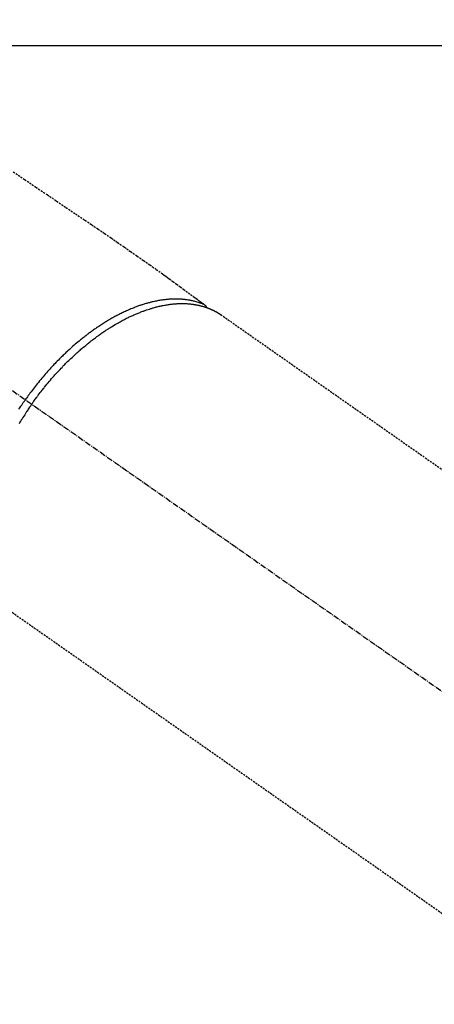
# Model space of a CAD drawing. Units: millimetres. Extents: x -109 to 26472, y -120 to 8847.
# Drawn here: x 1821 to 1873, y 6772 to 6896 of the extents above; entities that cross this region are included whole.
import ezdxf

# ---------------------------------------------------------------- set-up
doc = ezdxf.new("R2010")
doc.units = ezdxf.units.MM
doc.linetypes.add('CENTER2', pattern=[1.125, 0.75, -0.125, 0.125, -0.125])
doc.linetypes.add('HIDDEN', pattern=[0.375, 0.25, -0.125])
doc.layers.add('126-甲板', color=2, linetype='Continuous')
doc.layers.add('150-機器', color=8, linetype='Continuous')

# ---------------------------------------------------------------- blocks, each defined once
blk = doc.blocks.new('F402_H')
at = {"layer": '150-機器', "color": 13, "linetype": 'CENTER2'}
blk.add_line((0, 0), (-244.02, -170.86), dxfattribs=at)
at = {"layer": '150-機器', "color": 13, "linetype": 'HIDDEN'}
for p, q in [((-167.27, -89.12), (-227.62, -131.38)), ((-140.96, -126.7), (-201.3, -168.96))]:
    blk.add_line(p, q, dxfattribs=at)
for points in [[(-141.11, -71.1), (-142.54, -72.07), (-143.96, -73.03), (-145.38, -73.99), (-146.57, -74.8), (-147.76, -75.6), (-148.95, -76.41), (-150.15, -77.21), (-150.98, -77.77), (-151.8, -78.32), (-152.63, -78.88), (-153.45, -79.45), (-154.27, -80.01), (-155.09, -80.59), (-155.9, -81.16), (-156.72, -81.73), (-157.53, -82.29), (-158.34, -82.85), (-159.15, -83.42), (-159.95, -83.99), (-160.16, -84.15), (-160.37, -84.3), (-160.58, -84.46), (-160.79, -84.61), (-161.25, -84.95), (-161.7, -85.28), (-162.16, -85.62), (-162.62, -85.95), (-162.9, -86.17), (-163.19, -86.38), (-163.48, -86.59), (-163.77, -86.8), (-163.95, -86.93), (-164.13, -87.07), (-164.31, -87.2), (-164.5, -87.34), (-164.56, -87.38), (-164.62, -87.43), (-164.69, -87.48), (-164.75, -87.53), (-164.83, -87.58), (-164.9, -87.63), (-164.97, -87.69), (-165.05, -87.74), (-165.08, -87.77), (-165.12, -87.8), (-165.16, -87.82), (-165.2, -87.85), (-165.21, -87.86), (-165.23, -87.88), (-165.25, -87.89), (-165.26, -87.9), (-165.28, -87.91), (-165.29, -87.92), (-165.3, -87.93), (-165.31, -87.94), (-165.32, -87.95), (-165.33, -87.95), (-165.34, -87.96), (-165.35, -87.97), (-165.35, -87.98), (-165.36, -87.99), (-165.37, -88), (-165.37, -88.01), (-165.38, -88.02), (-165.39, -88.03), (-165.39, -88.04), (-165.4, -88.05), (-165.41, -88.06), (-165.41, -88.07), (-165.42, -88.08), (-165.42, -88.09), (-165.42, -88.1), (-165.42, -88.1), (-165.43, -88.11), (-165.43, -88.12), (-165.43, -88.13), (-165.43, -88.14), (-165.44, -88.15), (-165.44, -88.16), (-165.44, -88.16), (-165.44, -88.16), (-165.44, -88.17), (-165.44, -88.17), (-165.45, -88.18), (-165.45, -88.19), (-165.45, -88.21), (-165.45, -88.22)], [(-143.44, -100.44), (-143.51, -100.34), (-143.58, -100.25), (-143.64, -100.15), (-143.71, -100.05), (-143.8, -99.94), (-143.88, -99.82), (-143.97, -99.7), (-144.05, -99.59), (-144.11, -99.51), (-144.16, -99.44), (-144.21, -99.37), (-144.27, -99.3), (-144.39, -99.14), (-144.51, -98.98), (-144.63, -98.83), (-144.75, -98.67), (-144.83, -98.57), (-144.91, -98.47), (-144.99, -98.37), (-145.07, -98.28), (-145.21, -98.1), (-145.35, -97.93), (-145.5, -97.75), (-145.64, -97.58), (-145.8, -97.4), (-145.95, -97.21), (-146.11, -97.03), (-146.27, -96.85), (-146.37, -96.75), (-146.46, -96.64), (-146.56, -96.54), (-146.65, -96.43), (-146.77, -96.3), (-146.89, -96.17), (-147.01, -96.04), (-147.14, -95.91), (-147.26, -95.79), (-147.38, -95.66), (-147.5, -95.53), (-147.63, -95.41), (-147.71, -95.32), (-147.8, -95.23), (-147.89, -95.15), (-147.97, -95.06), (-148.11, -94.93), (-148.25, -94.79), (-148.39, -94.66), (-148.53, -94.53), (-148.65, -94.41), (-148.78, -94.29), (-148.91, -94.17), (-149.03, -94.06), (-149.14, -93.96), (-149.24, -93.87), (-149.34, -93.78), (-149.44, -93.69), (-149.55, -93.6), (-149.65, -93.51), (-149.75, -93.42), (-149.86, -93.33), (-149.99, -93.22), (-150.12, -93.12), (-150.25, -93.01), (-150.38, -92.9), (-150.48, -92.82), (-150.59, -92.73), (-150.69, -92.65), (-150.8, -92.57), (-150.87, -92.5), (-150.95, -92.44), (-151.03, -92.38), (-151.11, -92.32), (-151.23, -92.23), (-151.35, -92.14), (-151.47, -92.05), (-151.59, -91.96), (-151.67, -91.9), (-151.75, -91.85), (-151.83, -91.79), (-151.91, -91.73), (-152.02, -91.65), (-152.14, -91.56), (-152.26, -91.48), (-152.38, -91.4), (-152.44, -91.36), (-152.49, -91.32), (-152.54, -91.29), (-152.6, -91.25), (-152.7, -91.18), (-152.81, -91.11), (-152.92, -91.04), (-153.02, -90.97), (-153.12, -90.91), (-153.21, -90.85), (-153.31, -90.79), (-153.4, -90.73), (-153.59, -90.62), (-153.77, -90.5), (-153.96, -90.39), (-154.15, -90.28), (-154.3, -90.2), (-154.44, -90.11), (-154.59, -90.03), (-154.74, -89.95), (-154.85, -89.89), (-154.95, -89.84), (-155.06, -89.78), (-155.17, -89.72), (-155.29, -89.66), (-155.41, -89.6), (-155.53, -89.54), (-155.65, -89.48), (-155.75, -89.43), (-155.86, -89.38), (-155.97, -89.33), (-156.08, -89.28), (-156.19, -89.23), (-156.31, -89.17), (-156.43, -89.12), (-156.55, -89.07), (-156.66, -89.02), (-156.77, -88.98), (-156.87, -88.94), (-156.98, -88.89), (-157.1, -88.85), (-157.21, -88.8), (-157.33, -88.75), (-157.45, -88.71), (-157.53, -88.68), (-157.61, -88.65), (-157.69, -88.62), (-157.77, -88.6), (-157.94, -88.54), (-158.11, -88.48), (-158.28, -88.43), (-158.45, -88.37), (-158.54, -88.35), (-158.63, -88.32), (-158.72, -88.29), (-158.81, -88.27), (-158.92, -88.24), (-159.04, -88.2), (-159.15, -88.17), (-159.27, -88.15), (-159.4, -88.11), (-159.52, -88.08), (-159.65, -88.06), (-159.78, -88.03), (-159.84, -88.01), (-159.91, -88), (-159.97, -87.99), (-160.03, -87.98), (-160.17, -87.95), (-160.31, -87.93), (-160.45, -87.9), (-160.58, -87.88), (-160.69, -87.86), (-160.81, -87.85), (-160.92, -87.83), (-161.03, -87.82), (-161.15, -87.81), (-161.27, -87.79), (-161.39, -87.78), (-161.52, -87.77), (-161.61, -87.76), (-161.71, -87.76), (-161.8, -87.75), (-161.9, -87.75), (-162.01, -87.74), (-162.11, -87.74), (-162.22, -87.74), (-162.33, -87.74), (-162.47, -87.74), (-162.61, -87.74), (-162.75, -87.74), (-162.89, -87.75), (-163.01, -87.75), (-163.14, -87.76), (-163.26, -87.77), (-163.39, -87.78), (-163.48, -87.79), (-163.57, -87.8), (-163.66, -87.81), (-163.75, -87.82), (-163.8, -87.83), (-163.86, -87.84), (-163.91, -87.85), (-163.97, -87.85), (-164.01, -87.86), (-164.06, -87.87), (-164.1, -87.88), (-164.14, -87.88), (-164.21, -87.89), (-164.27, -87.91), (-164.34, -87.92), (-164.4, -87.93), (-164.44, -87.94), (-164.49, -87.95), (-164.53, -87.96), (-164.57, -87.97), (-164.66, -87.99), (-164.74, -88.01), (-164.83, -88.03), (-164.91, -88.05), (-164.96, -88.07), (-165, -88.08), (-165.05, -88.09), (-165.1, -88.11), (-165.14, -88.12), (-165.19, -88.13), (-165.23, -88.15), (-165.28, -88.16), (-165.31, -88.17), (-165.33, -88.18), (-165.36, -88.19), (-165.38, -88.2), (-165.4, -88.2), (-165.42, -88.21), (-165.43, -88.21), (-165.45, -88.22), (-165.49, -88.23), (-165.53, -88.25), (-165.56, -88.26), (-165.6, -88.27), (-165.62, -88.28), (-165.63, -88.28), (-165.65, -88.29), (-165.66, -88.3), (-165.68, -88.3), (-165.7, -88.31), (-165.72, -88.32), (-165.74, -88.33), (-165.77, -88.34), (-165.79, -88.34), (-165.81, -88.35), (-165.84, -88.36), (-165.86, -88.37), (-165.88, -88.38), (-165.9, -88.39), (-165.92, -88.4), (-165.95, -88.41), (-165.98, -88.42), (-166, -88.43), (-166.03, -88.45), (-166.06, -88.46), (-166.09, -88.47), (-166.12, -88.48), (-166.15, -88.5), (-166.18, -88.51), (-166.21, -88.52), (-166.23, -88.54), (-166.26, -88.55), (-166.28, -88.56), (-166.3, -88.57), (-166.32, -88.58), (-166.34, -88.58), (-166.37, -88.6), (-166.39, -88.61), (-166.42, -88.63), (-166.45, -88.64), (-166.48, -88.65), (-166.51, -88.67), (-166.53, -88.68), (-166.56, -88.7), (-166.58, -88.71), (-166.6, -88.72), (-166.62, -88.73), (-166.63, -88.74), (-166.67, -88.76), (-166.71, -88.78), (-166.74, -88.8), (-166.78, -88.82), (-166.81, -88.83), (-166.83, -88.85), (-166.86, -88.86), (-166.89, -88.88), (-166.91, -88.9), (-166.94, -88.91), (-166.97, -88.93), (-166.99, -88.94), (-167.02, -88.96), (-167.05, -88.98), (-167.07, -88.99), (-167.1, -89.01), (-167.13, -89.03), (-167.15, -89.04), (-167.18, -89.06), (-167.2, -89.08), (-167.22, -89.09), (-167.24, -89.1), (-167.26, -89.11), (-167.27, -89.12)], [(-165.25, -87.89), (-165.19, -87.87), (-165.14, -87.84), (-165.08, -87.82), (-165.03, -87.8), (-164.97, -87.78), (-164.92, -87.75), (-164.86, -87.73), (-164.8, -87.71), (-164.78, -87.7), (-164.75, -87.69), (-164.72, -87.68), (-164.69, -87.67), (-164.63, -87.65), (-164.57, -87.63), (-164.52, -87.61), (-164.46, -87.59), (-164.33, -87.55), (-164.2, -87.52), (-164.08, -87.48), (-163.95, -87.45), (-163.85, -87.42), (-163.74, -87.4), (-163.64, -87.38), (-163.54, -87.36), (-163.47, -87.34), (-163.4, -87.33), (-163.33, -87.32), (-163.25, -87.3), (-163.16, -87.29), (-163.06, -87.28), (-162.97, -87.26), (-162.88, -87.25), (-162.8, -87.24), (-162.73, -87.23), (-162.65, -87.22), (-162.58, -87.22), (-162.49, -87.21), (-162.4, -87.2), (-162.32, -87.2), (-162.23, -87.19), (-162.13, -87.19), (-162.03, -87.18), (-161.93, -87.18), (-161.84, -87.18), (-161.75, -87.17), (-161.66, -87.17), (-161.57, -87.17), (-161.48, -87.17), (-161.37, -87.18), (-161.25, -87.18), (-161.14, -87.18), (-161.03, -87.19), (-160.93, -87.19), (-160.84, -87.2), (-160.75, -87.2), (-160.66, -87.21), (-160.53, -87.22), (-160.4, -87.24), (-160.28, -87.25), (-160.15, -87.26), (-160.03, -87.28), (-159.91, -87.3), (-159.79, -87.31), (-159.68, -87.33), (-159.56, -87.35), (-159.44, -87.37), (-159.32, -87.39), (-159.2, -87.42), (-159.06, -87.45), (-158.91, -87.48), (-158.77, -87.51), (-158.62, -87.54), (-158.54, -87.56), (-158.45, -87.58), (-158.37, -87.61), (-158.28, -87.63), (-158.17, -87.66), (-158.06, -87.69), (-157.95, -87.72), (-157.84, -87.75), (-157.73, -87.78), (-157.62, -87.82), (-157.51, -87.85), (-157.4, -87.89), (-157.31, -87.91), (-157.22, -87.94), (-157.13, -87.97), (-157.05, -88), (-156.93, -88.04), (-156.82, -88.08), (-156.71, -88.12), (-156.6, -88.16), (-156.47, -88.21), (-156.35, -88.26), (-156.22, -88.31), (-156.1, -88.36), (-155.96, -88.42), (-155.82, -88.48), (-155.68, -88.54), (-155.54, -88.6), (-155.4, -88.66), (-155.26, -88.72), (-155.12, -88.79), (-154.98, -88.85), (-154.86, -88.91), (-154.73, -88.98), (-154.6, -89.04), (-154.48, -89.1), (-154.37, -89.15), (-154.27, -89.21), (-154.17, -89.26), (-154.07, -89.31), (-153.94, -89.38), (-153.81, -89.45), (-153.69, -89.52), (-153.56, -89.59), (-153.42, -89.67), (-153.28, -89.76), (-153.14, -89.84), (-153, -89.92), (-152.88, -89.99), (-152.77, -90.06), (-152.65, -90.13), (-152.54, -90.2), (-152.41, -90.28), (-152.28, -90.36), (-152.16, -90.45), (-152.03, -90.53), (-151.89, -90.62), (-151.75, -90.72), (-151.61, -90.81), (-151.47, -90.91), (-151.36, -90.99), (-151.24, -91.07), (-151.13, -91.15), (-151.02, -91.23), (-150.92, -91.3), (-150.82, -91.38), (-150.72, -91.45), (-150.61, -91.52), (-150.53, -91.59), (-150.44, -91.66), (-150.35, -91.72), (-150.26, -91.79), (-150.15, -91.88), (-150.04, -91.97), (-149.93, -92.05), (-149.81, -92.14), (-149.71, -92.22), (-149.61, -92.31), (-149.51, -92.39), (-149.41, -92.47), (-149.25, -92.6), (-149.1, -92.73), (-148.94, -92.86), (-148.79, -93), (-148.59, -93.17), (-148.39, -93.35), (-148.2, -93.53), (-148, -93.71), (-147.88, -93.82), (-147.76, -93.93), (-147.64, -94.04), (-147.52, -94.15), (-147.42, -94.26), (-147.31, -94.36), (-147.2, -94.47), (-147.09, -94.57), (-146.95, -94.72), (-146.8, -94.87), (-146.65, -95.02), (-146.5, -95.17), (-146.38, -95.3), (-146.25, -95.43), (-146.13, -95.57), (-146, -95.7), (-145.86, -95.86), (-145.71, -96.02), (-145.57, -96.17), (-145.43, -96.33), (-145.29, -96.49), (-145.15, -96.66), (-145.01, -96.82), (-144.87, -96.98), (-144.72, -97.16), (-144.57, -97.33), (-144.42, -97.51), (-144.28, -97.69), (-144.14, -97.86), (-144.01, -98.03), (-143.88, -98.2), (-143.74, -98.37), (-143.61, -98.54), (-143.48, -98.71), (-143.35, -98.89), (-143.22, -99.06), (-143.11, -99.21), (-143, -99.36), (-142.89, -99.51), (-142.79, -99.66), (-142.75, -99.72), (-142.71, -99.77), (-142.67, -99.82), (-142.64, -99.88)], [(-143.44, -100.44), (-143.37, -100.53), (-143.31, -100.63), (-143.24, -100.73), (-143.17, -100.82), (-143.09, -100.94), (-143.01, -101.06), (-142.93, -101.18), (-142.85, -101.3), (-142.8, -101.38), (-142.75, -101.45), (-142.7, -101.53), (-142.65, -101.61), (-142.55, -101.77), (-142.44, -101.94), (-142.33, -102.11), (-142.23, -102.28), (-142.16, -102.38), (-142.1, -102.49), (-142.03, -102.6), (-141.96, -102.71), (-141.85, -102.9)], [(-141.83, -101.07), (-141.95, -100.88), (-142.07, -100.7), (-142.18, -100.55), (-142.28, -100.4), (-142.38, -100.24), (-142.49, -100.09), (-142.53, -100.04), (-142.56, -99.98), (-142.6, -99.93), (-142.64, -99.88)]]:
    blk.add_lwpolyline(points, dxfattribs=at)

msp = doc.modelspace()

# ---------------------------------------------------------------- linework, layer by layer
at = {"layer": '126-甲板', "linetype": 'Continuous'}
msp.add_lwpolyline([(2068.95, 6893.03), (1288.95, 6893.03, 0.414214), (1278.95, 6883.03), (1278.95, 6468.03, 0.414214), (1288.95, 6458.03), (2068.95, 6458.03, 0.414214), (2078.95, 6468.03), (2078.95, 6883.03, 0.414214)], format="xyb", close=True, dxfattribs=at)

# ---------------------------------------------------------------- block references
at = {"layer": '150-機器', "xscale": -1}
msp.add_blockref('F402_H', (1678.96, 6948.23), dxfattribs=at)

doc.saveas('drawing.dxf')
